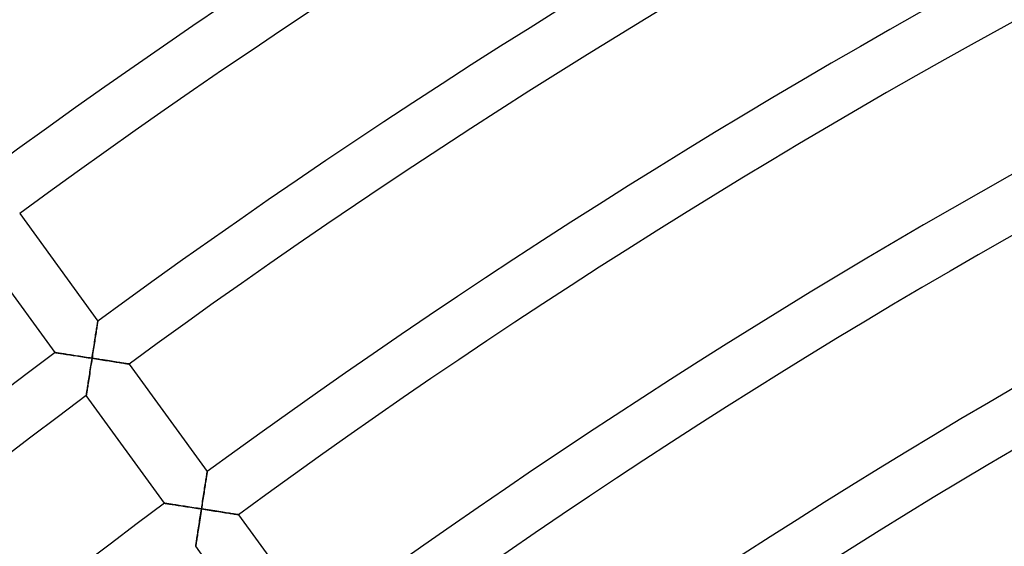
# Model space of a CAD drawing. Units: millimetres. Extents: x -634 to 634, y -666 to 666.
# Drawn here: x -328 to -254, y 424 to 463 of the extents above; entities that cross this region are included whole.
import ezdxf

# ---------------------------------------------------------------- set-up
doc = ezdxf.new("R2010")
doc.units = ezdxf.units.MM
doc.layers.add('HIDDEN', color=7, linetype='Continuous')
doc.layers.add('THICK', color=7, linetype='Continuous')

msp = doc.modelspace()

# ---------------------------------------------------------------- linework, layer by layer
at = {"layer": 'HIDDEN'}
for p, q in [((-322.628, 440.021), (-322.645, 439.914)), ((-322.613, 440.121), (-322.628, 440.021)), ((-322.599, 440.213), (-322.613, 440.121)), ((-322.586, 440.296), (-322.599, 440.213)), ((-322.574, 440.368), (-322.586, 440.296)), ((-322.565, 440.43), (-322.574, 440.368)), ((-322.557, 440.479), (-322.565, 440.43)), ((-322.551, 440.515), (-322.557, 440.479)), ((-322.548, 440.537), (-322.551, 440.515)), ((-322.547, 440.545), (-322.548, 440.537)), ((-322.74, 439.303), (-322.761, 439.169)), ((-322.72, 439.433), (-322.74, 439.303)), ((-322.7, 439.56), (-322.72, 439.433)), ((-322.681, 439.683), (-322.7, 439.56)), ((-322.663, 439.801), (-322.681, 439.683)), ((-322.645, 439.914), (-322.663, 439.801)), ((-322.87, 438.47), (-322.892, 438.325)), ((-322.848, 438.613), (-322.87, 438.47)), ((-322.826, 438.754), (-322.848, 438.613)), ((-322.804, 438.895), (-322.826, 438.754)), ((-322.782, 439.033), (-322.804, 438.895)), ((-322.761, 439.169), (-322.782, 439.033)), ((-325.759, 438.169), (-325.765, 438.17)), ((-325.739, 438.166), (-325.759, 438.169)), ((-325.706, 438.161), (-325.739, 438.166)), ((-325.661, 438.154), (-325.706, 438.161)), ((-325.604, 438.145), (-325.661, 438.154)), ((-325.537, 438.135), (-325.604, 438.145)), ((-325.46, 438.123), (-325.537, 438.135)), ((-325.375, 438.11), (-325.46, 438.123)), ((-325.282, 438.096), (-325.375, 438.11)), ((-325.182, 438.081), (-325.282, 438.096)), ((-325.077, 438.065), (-325.182, 438.081)), ((-324.966, 438.048), (-325.077, 438.065)), ((-324.85, 438.03), (-324.966, 438.048)), ((-324.731, 438.011), (-324.85, 438.03)), ((-324.608, 437.993), (-324.731, 438.011)), ((-324.482, 437.973), (-324.608, 437.993)), ((-324.353, 437.953), (-324.482, 437.973)), ((-324.222, 437.933), (-324.353, 437.953)), ((-324.088, 437.913), (-324.222, 437.933)), ((-323.954, 437.892), (-324.088, 437.913)), ((-323.818, 437.871), (-323.954, 437.892)), ((-323.68, 437.85), (-323.818, 437.871)), ((-323.542, 437.829), (-323.68, 437.85)), ((-323.402, 437.807), (-323.542, 437.829)), ((-323.263, 437.785), (-323.402, 437.807)), ((-323.123, 437.764), (-323.263, 437.785)), ((-322.983, 437.742), (-323.123, 437.764)), ((-323.005, 437.596), (-322.983, 437.742)), ((-322.96, 437.888), (-322.983, 437.742)), ((-322.983, 437.742), (-322.837, 437.72)), ((-322.937, 438.034), (-322.96, 437.888)), ((-322.915, 438.18), (-322.937, 438.034)), ((-322.892, 438.325), (-322.915, 438.18)), ((-322.837, 437.72), (-322.691, 437.697)), ((-323.117, 436.871), (-323.095, 437.014)), ((-323.095, 437.014), (-323.073, 437.158)), ((-323.073, 437.158), (-323.05, 437.304)), ((-323.05, 437.304), (-323.028, 437.45)), ((-323.028, 437.45), (-323.005, 437.596)), ((-322.691, 437.697), (-322.546, 437.675)), ((-322.546, 437.675), (-322.402, 437.652)), ((-322.402, 437.652), (-322.258, 437.63)), ((-322.258, 437.63), (-322.116, 437.608)), ((-322.116, 437.608), (-321.974, 437.586)), ((-321.974, 437.586), (-321.835, 437.564)), ((-321.835, 437.564), (-321.697, 437.543)), ((-321.697, 437.543), (-321.561, 437.522)), ((-321.561, 437.522), (-321.429, 437.501)), ((-321.429, 437.501), (-321.299, 437.481)), ((-321.299, 437.481), (-321.173, 437.461)), ((-321.173, 437.461), (-321.05, 437.442)), ((-321.05, 437.442), (-320.933, 437.424)), ((-320.933, 437.424), (-320.821, 437.406)), ((-320.821, 437.406), (-320.715, 437.39)), ((-320.715, 437.39), (-320.615, 437.374)), ((-320.615, 437.374), (-320.524, 437.36)), ((-320.524, 437.36), (-320.442, 437.347)), ((-320.442, 437.347), (-320.37, 437.336)), ((-320.37, 437.336), (-320.309, 437.326)), ((-320.309, 437.326), (-320.26, 437.319)), ((-320.26, 437.319), (-320.225, 437.313)), ((-320.225, 437.313), (-320.203, 437.31)), ((-320.203, 437.31), (-320.195, 437.309)), ((-323.223, 436.18), (-323.203, 436.313)), ((-323.203, 436.313), (-323.182, 436.45)), ((-323.182, 436.45), (-323.161, 436.589)), ((-323.161, 436.589), (-323.139, 436.729)), ((-323.139, 436.729), (-323.117, 436.871)), ((-323.334, 435.46), (-323.317, 435.567)), ((-323.317, 435.567), (-323.3, 435.68)), ((-323.3, 435.68), (-323.282, 435.799)), ((-323.282, 435.799), (-323.263, 435.922)), ((-323.263, 435.922), (-323.243, 436.049)), ((-323.243, 436.049), (-323.223, 436.18)), ((-323.414, 434.934), (-323.413, 434.941)), ((-323.413, 434.941), (-323.41, 434.963)), ((-323.41, 434.963), (-323.404, 434.999)), ((-323.404, 434.999), (-323.397, 435.049)), ((-323.397, 435.049), (-323.387, 435.111)), ((-323.387, 435.111), (-323.376, 435.184)), ((-323.376, 435.184), (-323.363, 435.267)), ((-323.363, 435.267), (-323.349, 435.359)), ((-323.349, 435.359), (-323.334, 435.46)), ((-314.379, 428.823), (-314.394, 428.729)), ((-314.366, 428.909), (-314.379, 428.823)), ((-314.354, 428.986), (-314.366, 428.909)), ((-314.343, 429.054), (-314.354, 428.986)), ((-314.334, 429.112), (-314.343, 429.054)), ((-314.327, 429.158), (-314.334, 429.112)), ((-314.322, 429.191), (-314.327, 429.158)), ((-314.319, 429.212), (-314.322, 429.191)), ((-314.318, 429.218), (-314.319, 429.212)), ((-314.481, 428.173), (-314.5, 428.049)), ((-314.462, 428.293), (-314.481, 428.173)), ((-314.444, 428.41), (-314.462, 428.293)), ((-314.426, 428.522), (-314.444, 428.41)), ((-314.41, 428.628), (-314.426, 428.522)), ((-314.394, 428.729), (-314.41, 428.628)), ((-314.602, 427.391), (-314.624, 427.255)), ((-314.581, 427.527), (-314.602, 427.391)), ((-314.56, 427.661), (-314.581, 427.527)), ((-314.54, 427.793), (-314.56, 427.661)), ((-314.52, 427.922), (-314.54, 427.793)), ((-314.5, 428.049), (-314.52, 427.922)), ((-317.529, 426.842), (-317.536, 426.843)), ((-317.507, 426.839), (-317.529, 426.842)), ((-317.472, 426.833), (-317.507, 426.839)), ((-317.423, 426.826), (-317.472, 426.833)), ((-317.362, 426.816), (-317.423, 426.826)), ((-317.29, 426.805), (-317.362, 426.816)), ((-317.208, 426.793), (-317.29, 426.805)), ((-317.118, 426.779), (-317.208, 426.793)), ((-317.019, 426.764), (-317.118, 426.779)), ((-316.913, 426.748), (-317.019, 426.764)), ((-316.801, 426.731), (-316.913, 426.748)), ((-316.684, 426.713), (-316.801, 426.731)), ((-316.561, 426.694), (-316.684, 426.713)), ((-316.435, 426.675), (-316.561, 426.694)), ((-316.306, 426.655), (-316.435, 426.675)), ((-316.173, 426.634), (-316.306, 426.655)), ((-316.038, 426.614), (-316.173, 426.634)), ((-315.9, 426.592), (-316.038, 426.614)), ((-314.71, 426.697), (-314.732, 426.556)), ((-314.688, 426.837), (-314.71, 426.697)), ((-314.666, 426.977), (-314.688, 426.837)), ((-314.645, 427.117), (-314.666, 426.977)), ((-314.624, 427.255), (-314.645, 427.117)), ((-315.761, 426.571), (-315.9, 426.592)), ((-315.62, 426.549), (-315.761, 426.571)), ((-315.477, 426.527), (-315.62, 426.549)), ((-315.334, 426.505), (-315.477, 426.527)), ((-315.189, 426.483), (-315.334, 426.505)), ((-315.044, 426.461), (-315.189, 426.483)), ((-314.899, 426.438), (-315.044, 426.461)), ((-314.753, 426.416), (-314.899, 426.438)), ((-314.843, 425.832), (-314.821, 425.977)), ((-314.821, 425.977), (-314.799, 426.123)), ((-314.799, 426.123), (-314.776, 426.269)), ((-314.776, 426.269), (-314.753, 426.416)), ((-314.732, 426.556), (-314.753, 426.416)), ((-314.753, 426.416), (-314.608, 426.393)), ((-314.608, 426.393), (-314.462, 426.371)), ((-314.462, 426.371), (-314.317, 426.348)), ((-314.317, 426.348), (-314.172, 426.326)), ((-314.172, 426.326), (-314.029, 426.303)), ((-314.029, 426.303), (-313.886, 426.281)), ((-313.886, 426.281), (-313.745, 426.26)), ((-313.745, 426.26), (-313.606, 426.238)), ((-313.606, 426.238), (-313.468, 426.216)), ((-313.468, 426.216), (-313.332, 426.195)), ((-313.332, 426.195), (-313.2, 426.175)), ((-313.2, 426.175), (-313.07, 426.155)), ((-313.07, 426.155), (-312.944, 426.135)), ((-312.944, 426.135), (-312.821, 426.116)), ((-312.821, 426.116), (-312.704, 426.097)), ((-312.704, 426.097), (-312.591, 426.08)), ((-312.591, 426.08), (-312.485, 426.063)), ((-312.485, 426.063), (-312.386, 426.048)), ((-312.386, 426.048), (-312.295, 426.034)), ((-312.295, 426.034), (-312.213, 426.021)), ((-312.213, 426.021), (-312.141, 426.01)), ((-312.141, 426.01), (-312.08, 426)), ((-312.08, 426), (-312.031, 425.992)), ((-312.031, 425.992), (-311.996, 425.987)), ((-311.996, 425.987), (-311.974, 425.983)), ((-311.974, 425.983), (-311.966, 425.982)), ((-314.973, 424.987), (-314.953, 425.123)), ((-314.953, 425.123), (-314.931, 425.262)), ((-314.931, 425.262), (-314.91, 425.402)), ((-314.91, 425.402), (-314.888, 425.544)), ((-314.888, 425.544), (-314.866, 425.687)), ((-314.866, 425.687), (-314.843, 425.832)), ((-315.071, 424.353), (-315.052, 424.472)), ((-315.052, 424.472), (-315.034, 424.595)), ((-315.034, 424.595), (-315.014, 424.723)), ((-315.014, 424.723), (-314.994, 424.853)), ((-314.994, 424.853), (-314.973, 424.987)), ((-315.184, 423.614), (-315.18, 423.636)), ((-315.18, 423.636), (-315.175, 423.672)), ((-315.175, 423.672), (-315.167, 423.722)), ((-315.167, 423.722), (-315.158, 423.784)), ((-315.158, 423.784), (-315.146, 423.857)), ((-315.146, 423.857), (-315.134, 423.94)), ((-315.134, 423.94), (-315.12, 424.033)), ((-315.12, 424.033), (-315.104, 424.133)), ((-315.104, 424.133), (-315.088, 424.24)), ((-315.088, 424.24), (-315.071, 424.353)), ((-315.185, 423.607), (-315.184, 423.614))]:
    msp.add_line(p, q, dxfattribs=at)
at = {"layer": 'THICK'}
for p, q in [((-328.425, 448.635), (-322.547, 440.545)), ((-325.765, 438.17), (-331.644, 446.261)), ((-322.655, 439.848), (-322.639, 439.955)), ((-322.639, 439.955), (-322.623, 440.055)), ((-322.623, 440.055), (-322.608, 440.149)), ((-322.608, 440.149), (-322.595, 440.235)), ((-322.595, 440.235), (-322.583, 440.313)), ((-322.583, 440.313), (-322.572, 440.381)), ((-322.572, 440.381), (-322.563, 440.438)), ((-322.563, 440.438), (-322.556, 440.484)), ((-322.556, 440.484), (-322.551, 440.518)), ((-322.551, 440.518), (-322.548, 440.538)), ((-322.548, 440.538), (-322.547, 440.545)), ((-322.769, 439.119), (-322.749, 439.249)), ((-322.749, 439.249), (-322.729, 439.376)), ((-322.729, 439.376), (-322.71, 439.499)), ((-322.71, 439.499), (-322.691, 439.62)), ((-322.691, 439.62), (-322.673, 439.736)), ((-322.673, 439.736), (-322.655, 439.848)), ((-322.874, 438.443), (-322.853, 438.581)), ((-322.853, 438.581), (-322.831, 438.718)), ((-322.831, 438.718), (-322.81, 438.853)), ((-322.81, 438.853), (-322.79, 438.987)), ((-322.79, 438.987), (-322.769, 439.119)), ((-325.765, 438.17), (-325.758, 438.169)), ((-325.758, 438.169), (-325.737, 438.165)), ((-325.737, 438.165), (-325.701, 438.16)), ((-325.701, 438.16), (-325.652, 438.153)), ((-325.652, 438.153), (-325.592, 438.143)), ((-325.592, 438.143), (-325.52, 438.132)), ((-325.52, 438.132), (-325.438, 438.12)), ((-325.438, 438.12), (-325.347, 438.106)), ((-325.347, 438.106), (-325.248, 438.091)), ((-325.248, 438.091), (-325.142, 438.075)), ((-325.142, 438.075), (-325.03, 438.057)), ((-325.03, 438.057), (-324.913, 438.039)), ((-324.913, 438.039), (-324.791, 438.021)), ((-324.791, 438.021), (-324.665, 438.001)), ((-324.665, 438.001), (-324.535, 437.981)), ((-324.535, 437.981), (-324.403, 437.961)), ((-324.403, 437.961), (-324.267, 437.94)), ((-324.267, 437.94), (-324.13, 437.919)), ((-324.13, 437.919), (-323.99, 437.898)), ((-323.99, 437.898), (-323.849, 437.876)), ((-323.849, 437.876), (-323.707, 437.854)), ((-323.707, 437.854), (-323.563, 437.832)), ((-323.563, 437.832), (-323.419, 437.81)), ((-323.419, 437.81), (-323.273, 437.787)), ((-323.273, 437.787), (-323.128, 437.765)), ((-323.128, 437.765), (-322.983, 437.742)), ((-322.983, 437.742), (-323.009, 437.571)), ((-322.983, 437.742), (-322.961, 437.883)), ((-322.812, 437.716), (-322.983, 437.742)), ((-322.961, 437.883), (-322.939, 438.024)), ((-322.939, 438.024), (-322.917, 438.164)), ((-322.917, 438.164), (-322.896, 438.304)), ((-322.896, 438.304), (-322.874, 438.443)), ((-322.643, 437.69), (-322.812, 437.716)), ((-323.087, 437.066), (-323.112, 436.902)), ((-323.061, 437.232), (-323.087, 437.066)), ((-323.035, 437.401), (-323.061, 437.232)), ((-323.009, 437.571), (-323.035, 437.401)), ((-322.475, 437.664), (-322.643, 437.69)), ((-322.309, 437.638), (-322.475, 437.664)), ((-322.146, 437.613), (-322.309, 437.638)), ((-321.986, 437.588), (-322.146, 437.613)), ((-321.83, 437.564), (-321.986, 437.588)), ((-321.677, 437.54), (-321.83, 437.564)), ((-321.529, 437.517), (-321.677, 437.54)), ((-321.386, 437.495), (-321.529, 437.517)), ((-321.25, 437.473), (-321.386, 437.495)), ((-321.12, 437.453), (-321.25, 437.473)), ((-320.998, 437.434), (-321.12, 437.453)), ((-320.883, 437.416), (-320.998, 437.434)), ((-320.775, 437.399), (-320.883, 437.416)), ((-320.675, 437.384), (-320.775, 437.399)), ((-320.583, 437.369), (-320.675, 437.384)), ((-320.499, 437.356), (-320.583, 437.369)), ((-320.423, 437.344), (-320.499, 437.356)), ((-320.356, 437.334), (-320.423, 437.344)), ((-320.3, 437.325), (-320.356, 437.334)), ((-320.255, 437.318), (-320.3, 437.325)), ((-320.222, 437.313), (-320.255, 437.318)), ((-320.202, 437.31), (-320.222, 437.313)), ((-320.195, 437.309), (-320.202, 437.31)), ((-320.195, 437.309), (-314.318, 429.218)), ((-323.208, 436.281), (-323.23, 436.138)), ((-323.185, 436.43), (-323.208, 436.281)), ((-323.161, 436.584), (-323.185, 436.43)), ((-323.137, 436.741), (-323.161, 436.584)), ((-323.112, 436.902), (-323.137, 436.741)), ((-323.324, 435.52), (-323.34, 435.419)), ((-323.308, 435.629), (-323.324, 435.52)), ((-323.29, 435.745), (-323.308, 435.629)), ((-323.271, 435.869), (-323.29, 435.745)), ((-323.251, 436), (-323.271, 435.869)), ((-323.23, 436.138), (-323.251, 436)), ((-323.413, 434.94), (-323.414, 434.934)), ((-317.536, 426.843), (-323.414, 434.934)), ((-323.41, 434.961), (-323.413, 434.94)), ((-323.405, 434.994), (-323.41, 434.961)), ((-323.398, 435.039), (-323.405, 434.994)), ((-323.389, 435.096), (-323.398, 435.039)), ((-323.379, 435.164), (-323.389, 435.096)), ((-323.367, 435.241), (-323.379, 435.164)), ((-323.354, 435.326), (-323.367, 435.241)), ((-323.34, 435.419), (-323.354, 435.326)), ((-314.384, 428.795), (-314.369, 428.887)), ((-314.369, 428.887), (-314.357, 428.969)), ((-314.357, 428.969), (-314.345, 429.042)), ((-314.345, 429.042), (-314.336, 429.104)), ((-314.336, 429.104), (-314.328, 429.153)), ((-314.328, 429.153), (-314.322, 429.189)), ((-314.322, 429.189), (-314.319, 429.211)), ((-314.319, 429.211), (-314.318, 429.218)), ((-314.511, 427.976), (-314.491, 428.107)), ((-314.491, 428.107), (-314.471, 428.234)), ((-314.471, 428.234), (-314.452, 428.357)), ((-314.452, 428.357), (-314.434, 428.475)), ((-314.434, 428.475), (-314.416, 428.588)), ((-314.416, 428.588), (-314.399, 428.695)), ((-314.399, 428.695), (-314.384, 428.795)), ((-314.619, 427.286), (-314.597, 427.428)), ((-314.597, 427.428), (-314.575, 427.568)), ((-314.575, 427.568), (-314.553, 427.707)), ((-314.553, 427.707), (-314.532, 427.843)), ((-314.532, 427.843), (-314.511, 427.976)), ((-317.536, 426.843), (-317.529, 426.842)), ((-317.529, 426.842), (-317.509, 426.839)), ((-317.509, 426.839), (-317.476, 426.834)), ((-317.476, 426.834), (-317.431, 426.827)), ((-317.431, 426.827), (-317.374, 426.818)), ((-317.374, 426.818), (-317.307, 426.808)), ((-317.307, 426.808), (-317.231, 426.796)), ((-317.231, 426.796), (-317.145, 426.783)), ((-317.145, 426.783), (-317.053, 426.769)), ((-317.053, 426.769), (-316.953, 426.754)), ((-316.953, 426.754), (-316.847, 426.738)), ((-316.847, 426.738), (-316.736, 426.721)), ((-316.736, 426.721), (-316.621, 426.703)), ((-316.621, 426.703), (-316.501, 426.685)), ((-316.501, 426.685), (-316.378, 426.666)), ((-316.378, 426.666), (-316.252, 426.646)), ((-316.252, 426.646), (-316.123, 426.627)), ((-316.123, 426.627), (-315.992, 426.607)), ((-315.992, 426.607), (-315.859, 426.586)), ((-314.731, 426.562), (-314.708, 426.708)), ((-314.708, 426.708), (-314.686, 426.854)), ((-314.686, 426.854), (-314.663, 426.999)), ((-314.663, 426.999), (-314.641, 427.143)), ((-314.641, 427.143), (-314.619, 427.286)), ((-315.859, 426.586), (-315.724, 426.565)), ((-315.724, 426.565), (-315.588, 426.544)), ((-315.588, 426.544), (-315.451, 426.523)), ((-315.451, 426.523), (-315.312, 426.502)), ((-315.312, 426.502), (-315.173, 426.48)), ((-315.173, 426.48), (-315.033, 426.459)), ((-315.033, 426.459), (-314.893, 426.437)), ((-314.893, 426.437), (-314.753, 426.416)), ((-314.832, 425.905), (-314.858, 425.739)), ((-314.806, 426.074), (-314.832, 425.905)), ((-314.78, 426.244), (-314.806, 426.074)), ((-314.753, 426.416), (-314.78, 426.244)), ((-314.753, 426.416), (-314.731, 426.562)), ((-314.583, 426.389), (-314.753, 426.416)), ((-314.413, 426.363), (-314.583, 426.389)), ((-314.245, 426.337), (-314.413, 426.363)), ((-314.08, 426.311), (-314.245, 426.337)), ((-313.917, 426.286), (-314.08, 426.311)), ((-313.757, 426.261), (-313.917, 426.286)), ((-313.6, 426.237), (-313.757, 426.261)), ((-313.448, 426.213), (-313.6, 426.237)), ((-313.3, 426.19), (-313.448, 426.213)), ((-313.157, 426.168), (-313.3, 426.19)), ((-313.02, 426.147), (-313.157, 426.168)), ((-312.891, 426.127), (-313.02, 426.147)), ((-312.768, 426.108), (-312.891, 426.127)), ((-312.653, 426.09), (-312.768, 426.108)), ((-312.545, 426.073), (-312.653, 426.09)), ((-312.446, 426.057), (-312.545, 426.073)), ((-312.354, 426.043), (-312.446, 426.057)), ((-312.269, 426.03), (-312.354, 426.043)), ((-312.193, 426.018), (-312.269, 426.03)), ((-312.127, 426.007), (-312.193, 426.018)), ((-312.07, 425.999), (-312.127, 426.007)), ((-312.026, 425.992), (-312.07, 425.999)), ((-311.993, 425.986), (-312.026, 425.992)), ((-311.973, 425.983), (-311.993, 425.986)), ((-311.966, 425.982), (-311.973, 425.983)), ((-311.966, 425.982), (-306.089, 417.892)), ((-314.932, 425.257), (-314.956, 425.103)), ((-314.908, 425.414), (-314.932, 425.257)), ((-314.883, 425.575), (-314.908, 425.414)), ((-314.858, 425.739), (-314.883, 425.575)), ((-315.061, 424.418), (-315.078, 424.302)), ((-315.042, 424.542), (-315.061, 424.418)), ((-315.022, 424.673), (-315.042, 424.542)), ((-315.001, 424.811), (-315.022, 424.673)), ((-314.978, 424.954), (-315.001, 424.811)), ((-314.956, 425.103), (-314.978, 424.954)), ((-315.181, 423.634), (-315.184, 423.613)), ((-315.176, 423.667), (-315.181, 423.634)), ((-315.169, 423.712), (-315.176, 423.667)), ((-315.16, 423.769), (-315.169, 423.712)), ((-315.15, 423.837), (-315.16, 423.769)), ((-315.138, 423.914), (-315.15, 423.837)), ((-315.125, 423.999), (-315.138, 423.914)), ((-315.111, 424.092), (-315.125, 423.999)), ((-315.095, 424.193), (-315.111, 424.092)), ((-315.078, 424.302), (-315.095, 424.193)), ((-315.184, 423.613), (-315.185, 423.607)), ((-309.306, 415.516), (-315.185, 423.607))]:
    msp.add_line(p, q, dxfattribs=at)
for radius, start, end in [(570, 108.60312, 126.20106), (560, 108.61389, 126.20461), (556, 108.6183, 126.2061), (546, 108.62965, 126.20988), (542, 108.63429, 126.21143), (532, 108.64621, 126.21538), (528, 108.65108, 126.21704), (518, 108.66368, 126.22123), (514, 108.66884, 126.22295), (504, 108.68213, 126.22736), (500, 108.68757, 126.22919), (490, 108.70161, 126.23389), (486, 108.7074, 126.23578), (476, 108.72224, 126.24077), (472, 108.72837, 126.24277), (546, 126.62963, 144.20987), (462, 108.74412, 126.24804), (542, 126.63427, 144.21141), (458, 108.7506, 126.25022), (532, 126.64619, 144.21543), (448, 108.76739, 126.25578)]:
    msp.add_arc((0, 0), radius, start, end, dxfattribs=at)

doc.saveas('drawing.dxf')
